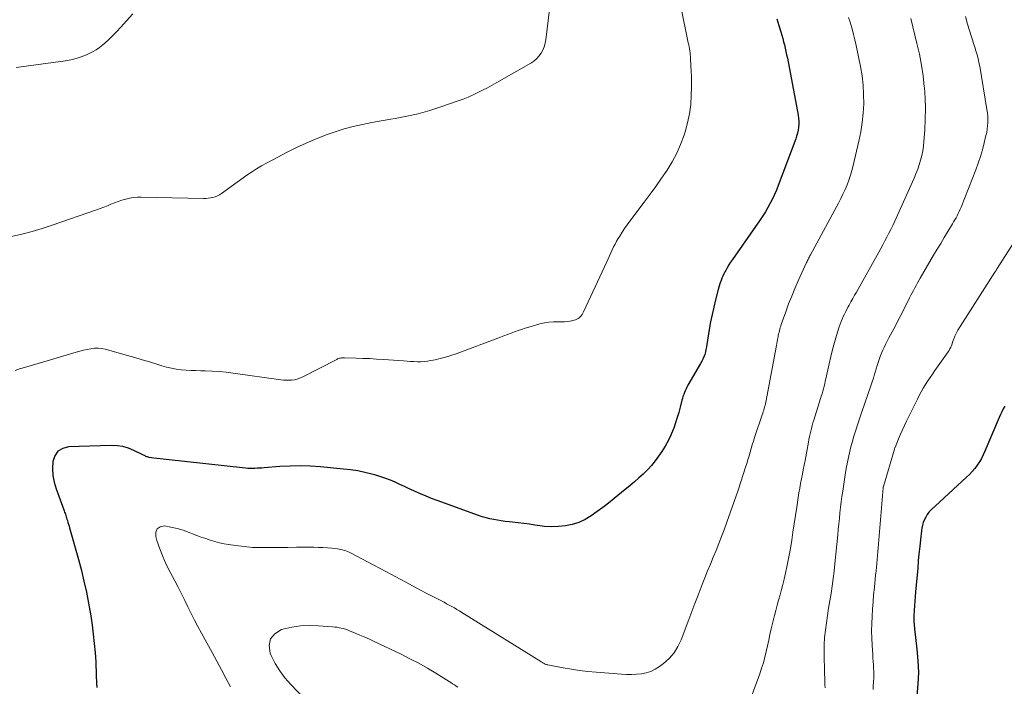
# Model space of a CAD drawing. Units: feet. Extents: x 1970000 to 1975044, y 535000 to 540003.
# Drawn here: x 1971304 to 1971461, y 538819 to 538926 of the extents above; entities that cross this region are included whole.
import ezdxf

# ---------------------------------------------------------------- set-up
doc = ezdxf.new("R2010")
doc.units = ezdxf.units.FT
doc.header["$LTSCALE"] = 100
doc.header["$MEASUREMENT"] = 0
doc.layers.add('CONTOUR INDEX', color=32, linetype='Continuous', lineweight=25)
doc.layers.add('CONTOUR INTERMEDIATE', color=40, linetype='Continuous', lineweight=15)

msp = doc.modelspace()

# ---------------------------------------------------------------- linework, layer by layer
at = {"layer": 'CONTOUR INDEX', "flags": 128}
for points, elevation in [([(1971424.42, 538925.82), (1971424.73, 538924.78), (1971425.04, 538923.73), (1971425.19, 538923.22), (1971425.34, 538922.7), (1971425.48, 538922.18), (1971425.61, 538921.67), (1971425.74, 538921.15), (1971425.86, 538920.62), (1971425.97, 538920.1), (1971426.08, 538919.58), (1971427.78, 538910.48), (1971427.85, 538910), (1971427.89, 538909.51), (1971427.89, 538909.03), (1971427.86, 538908.54), (1971427.78, 538908.06), (1971427.69, 538907.59), (1971427.56, 538907.12), (1971427.41, 538906.66), (1971424.63, 538899.21), (1971424.35, 538898.49), (1971424.04, 538897.78), (1971423.7, 538897.08), (1971423.35, 538896.39), (1971422.97, 538895.72), (1971422.57, 538895.05), (1971422.16, 538894.4), (1971421.73, 538893.76), (1971417.32, 538887.4), (1971417.03, 538886.98), (1971416.76, 538886.55), (1971416.5, 538886.12), (1971416.25, 538885.68), (1971416.13, 538885.46), (1971415.95, 538885.12), (1971415.78, 538884.78), (1971415.63, 538884.43), (1971415.5, 538884.08), (1971415.37, 538883.72), (1971415.25, 538883.36), (1971415.14, 538882.99), (1971415.04, 538882.63), (1971414.62, 538881.01), (1971414.33, 538879.83), (1971414.07, 538878.65), (1971413.84, 538877.46), (1971413.63, 538876.27), (1971413.25, 538873.86), (1971413.18, 538873.47), (1971413.09, 538873.07), (1971413, 538872.68), (1971412.89, 538872.29), (1971412.75, 538871.91), (1971412.61, 538871.54), (1971412.43, 538871.18), (1971412.24, 538870.82), (1971410.23, 538867.36), (1971410.07, 538867.07), (1971409.92, 538866.78), (1971409.79, 538866.49), (1971409.66, 538866.19), (1971409.54, 538865.88), (1971409.43, 538865.57), (1971409.34, 538865.26), (1971409.25, 538864.95), (1971408.99, 538863.88), (1971408.76, 538863.03), (1971408.52, 538862.19), (1971408.25, 538861.36), (1971407.95, 538860.53), (1971407.87, 538860.31), (1971407.49, 538859.39), (1971407.07, 538858.5), (1971406.58, 538857.63), (1971406.05, 538856.79), (1971405.54, 538856.03), (1971404.98, 538855.27), (1971404.4, 538854.54), (1971403.76, 538853.85), (1971403.08, 538853.19), (1971402.38, 538852.56), (1971401.67, 538851.94), (1971400.95, 538851.33), (1971400.22, 538850.73), (1971398.43, 538849.26), (1971397.54, 538848.55), (1971396.64, 538847.86), (1971395.72, 538847.19), (1971394.79, 538846.53), (1971394.76, 538846.51), (1971393.81, 538845.95), (1971392.82, 538845.48), (1971391.77, 538845.15), (1971390.68, 538844.92), (1971389.57, 538844.81), (1971388.46, 538844.77), (1971387.35, 538844.83), (1971386.24, 538844.96), (1971385.81, 538845.03), (1971384.92, 538845.17), (1971384.03, 538845.29), (1971383.13, 538845.4), (1971382.24, 538845.5), (1971381.69, 538845.55), (1971381.07, 538845.62), (1971380.45, 538845.7), (1971379.84, 538845.8), (1971379.23, 538845.91), (1971378.62, 538846.05), (1971378.02, 538846.2), (1971377.42, 538846.38), (1971376.83, 538846.58), (1971370.21, 538848.96), (1971369.32, 538849.29), (1971368.45, 538849.64), (1971367.58, 538850.01), (1971366.73, 538850.4), (1971366.5, 538850.5), (1971365.76, 538850.85), (1971365.02, 538851.19), (1971364.27, 538851.54), (1971363.53, 538851.88), (1971362.77, 538852.2), (1971362.01, 538852.5), (1971361.24, 538852.76), (1971360.45, 538852.99), (1971359.8, 538853.17), (1971358.68, 538853.44), (1971357.55, 538853.68), (1971356.4, 538853.86), (1971355.26, 538853.99), (1971351.6, 538854.34), (1971349.98, 538854.45), (1971348.36, 538854.5), (1971346.74, 538854.47), (1971345.12, 538854.38), (1971342.62, 538854.18), (1971342.25, 538854.15), (1971341.88, 538854.12), (1971341.51, 538854.1), (1971341.14, 538854.07), (1971340.77, 538854.06), (1971340.4, 538854.06), (1971340.03, 538854.08), (1971339.66, 538854.11), (1971327, 538855.49), (1971326.5, 538855.55), (1971326, 538855.61), (1971325.5, 538855.68), (1971325, 538855.74), (1971324.28, 538855.85), (1971324.14, 538855.87), (1971324.01, 538855.91), (1971323.88, 538855.96), (1971323.76, 538856.01), (1971323.64, 538856.07), (1971323.51, 538856.13), (1971323.39, 538856.2), (1971323.27, 538856.26), (1971321.82, 538856.96), (1971320.95, 538857.31), (1971320.07, 538857.56), (1971319.16, 538857.69), (1971318.23, 538857.73), (1971311.41, 538857.52), (1971310.48, 538857.26), (1971309.72, 538856.82), (1971309.22, 538856.1), (1971308.89, 538855.2), (1971308.84, 538854.08), (1971308.89, 538852.98), (1971309.1, 538851.9), (1971309.42, 538850.82), (1971310.66, 538847.49), (1971310.73, 538847.31), (1971310.79, 538847.12), (1971310.86, 538846.94), (1971310.92, 538846.76), (1971310.98, 538846.57), (1971311.04, 538846.38), (1971311.1, 538846.2), (1971311.16, 538846.01), (1971311.23, 538845.78), (1971311.32, 538845.48), (1971311.41, 538845.18), (1971311.5, 538844.88), (1971311.58, 538844.58), (1971312.99, 538839.55), (1971313.45, 538837.82), (1971313.87, 538836.09), (1971314.26, 538834.35), (1971314.61, 538832.6), (1971314.72, 538831.99), (1971314.97, 538830.54), (1971315.19, 538829.08), (1971315.36, 538827.62), (1971315.51, 538826.16), (1971315.64, 538824.67), (1971315.69, 538823.95), (1971315.74, 538823.22), (1971315.78, 538822.5), (1971315.8, 538821.77), (1971315.83, 538820.8), (1971315.84, 538820.56), (1971315.85, 538820.32), (1971315.86, 538820.07), (1971315.87, 538819.83), (1971315.89, 538819.58), (1971315.9, 538819.34), (1971315.93, 538819.1)], 1000), ([(1971460.76, 538864.04), (1971460.52, 538863.59), (1971460.29, 538863.13), (1971460.07, 538862.67), (1971459.86, 538862.19), (1971457.61, 538856.83), (1971457.34, 538856.24), (1971457.05, 538855.67), (1971456.72, 538855.13), (1971456.36, 538854.59), (1971455.97, 538854.08), (1971455.57, 538853.59), (1971455.13, 538853.12), (1971454.67, 538852.67), (1971448.99, 538847.41), (1971448.67, 538847.08), (1971448.39, 538846.72), (1971448.15, 538846.32), (1971447.94, 538845.91), (1971447.77, 538845.47), (1971447.64, 538845.02), (1971447.54, 538844.57), (1971447.47, 538844.11), (1971447.31, 538842.75), (1971447.19, 538841.61), (1971447.07, 538840.46), (1971446.97, 538839.32), (1971446.87, 538838.17), (1971446.55, 538834.38), (1971446.49, 538833.65), (1971446.43, 538832.92), (1971446.38, 538832.18), (1971446.33, 538831.45), (1971446.26, 538830.5), (1971446.25, 538830.25), (1971446.24, 538829.99), (1971446.25, 538829.73), (1971446.27, 538829.48), (1971446.29, 538829.22), (1971446.32, 538828.97), (1971446.35, 538828.71), (1971446.38, 538828.46), (1971446.76, 538825.24), (1971446.92, 538823.37), (1971446.98, 538821.51), (1971446.9, 538819.65), (1971446.72, 538817.78)], 980)]:
    msp.add_lwpolyline(points, dxfattribs=dict(at, elevation=elevation))
at = {"layer": 'CONTOUR INTERMEDIATE', "flags": 128}
for points, elevation in [([(1971388.38, 538929.55), (1971387.56, 538922.5), (1971387.45, 538921.93), (1971387.3, 538921.38), (1971387.08, 538920.85), (1971386.8, 538920.34), (1971386.46, 538919.87), (1971386.08, 538919.45), (1971385.65, 538919.09), (1971385.17, 538918.76), (1971379.73, 538915.65), (1971378.98, 538915.23), (1971378.23, 538914.82), (1971377.47, 538914.43), (1971376.71, 538914.05), (1971375.94, 538913.68), (1971375.15, 538913.34), (1971374.36, 538913.03), (1971373.56, 538912.73), (1971370.81, 538911.78), (1971369.02, 538911.2), (1971367.21, 538910.69), (1971365.38, 538910.28), (1971363.53, 538909.93), (1971362.8, 538909.81), (1971361.3, 538909.55), (1971359.81, 538909.27), (1971358.32, 538908.96), (1971356.84, 538908.63), (1971355.38, 538908.25), (1971353.93, 538907.82), (1971352.5, 538907.31), (1971351.09, 538906.76), (1971350.82, 538906.64), (1971349.3, 538905.97), (1971347.79, 538905.28), (1971346.3, 538904.54), (1971344.82, 538903.78), (1971342.97, 538902.79), (1971342.17, 538902.35), (1971341.38, 538901.88), (1971340.61, 538901.38), (1971339.85, 538900.86), (1971335.8, 538897.95), (1971335.48, 538897.75), (1971335.15, 538897.57), (1971334.8, 538897.43), (1971334.44, 538897.32), (1971334.07, 538897.25), (1971333.69, 538897.19), (1971333.32, 538897.17), (1971332.94, 538897.16), (1971323.02, 538897.37), (1971322.39, 538897.36), (1971321.76, 538897.31), (1971321.14, 538897.21), (1971320.53, 538897.07), (1971320.51, 538897.07), (1971319.91, 538896.89), (1971319.32, 538896.7), (1971318.74, 538896.48), (1971318.17, 538896.24), (1971317.6, 538896), (1971317.02, 538895.76), (1971316.44, 538895.54), (1971315.85, 538895.33), (1971308.81, 538892.9), (1971307.21, 538892.38), (1971305.6, 538891.89), (1971303.97, 538891.47), (1971302.33, 538891.09)], 1008), ([(1971409.07, 538927.78), (1971410.28, 538921.98), (1971410.34, 538921.67), (1971410.4, 538921.36), (1971410.46, 538921.05), (1971410.51, 538920.74), (1971410.55, 538920.43), (1971410.58, 538920.12), (1971410.61, 538919.81), (1971410.64, 538919.5), (1971410.7, 538918.37), (1971410.74, 538917.49), (1971410.77, 538916.61), (1971410.78, 538915.73), (1971410.78, 538914.85), (1971410.75, 538913.63), (1971410.66, 538912.15), (1971410.48, 538910.68), (1971410.17, 538909.24), (1971409.78, 538907.81), (1971409.6, 538907.26), (1971409.06, 538905.8), (1971408.43, 538904.38), (1971407.7, 538903.01), (1971406.89, 538901.68), (1971406.01, 538900.38), (1971405.11, 538899.09), (1971404.19, 538897.83), (1971403.25, 538896.57), (1971400.97, 538893.56), (1971400.54, 538892.98), (1971400.12, 538892.38), (1971399.72, 538891.77), (1971399.33, 538891.15), (1971399.11, 538890.8), (1971398.85, 538890.35), (1971398.6, 538889.89), (1971398.37, 538889.43), (1971398.14, 538888.96), (1971397.93, 538888.49), (1971397.71, 538888.01), (1971397.49, 538887.54), (1971397.27, 538887.07), (1971393.57, 538879.06), (1971393.46, 538878.85), (1971393.34, 538878.65), (1971393.2, 538878.46), (1971393.05, 538878.29), (1971392.88, 538878.13), (1971392.69, 538878), (1971392.48, 538877.9), (1971392.27, 538877.82), (1971391.85, 538877.7), (1971391.41, 538877.6), (1971390.96, 538877.52), (1971390.51, 538877.49), (1971390.06, 538877.48), (1971389.5, 538877.5), (1971388.77, 538877.49), (1971388.04, 538877.44), (1971387.33, 538877.32), (1971386.62, 538877.15), (1971384.84, 538876.64), (1971384.27, 538876.46), (1971383.69, 538876.28), (1971383.13, 538876.08), (1971382.56, 538875.87), (1971382, 538875.65), (1971381.43, 538875.44), (1971380.87, 538875.23), (1971380.31, 538875.02), (1971373.23, 538872.39), (1971372.41, 538872.1), (1971371.57, 538871.84), (1971370.72, 538871.62), (1971369.87, 538871.43), (1971369.22, 538871.3), (1971368.69, 538871.21), (1971368.15, 538871.14), (1971367.6, 538871.12), (1971367.06, 538871.11), (1971366.51, 538871.14), (1971365.96, 538871.16), (1971365.42, 538871.19), (1971364.87, 538871.23), (1971361.64, 538871.47), (1971360.55, 538871.54), (1971359.47, 538871.6), (1971358.38, 538871.65), (1971357.29, 538871.69), (1971355.43, 538871.74), (1971355.27, 538871.74), (1971355.11, 538871.74), (1971354.95, 538871.72), (1971354.8, 538871.69), (1971354.64, 538871.66), (1971354.49, 538871.61), (1971354.34, 538871.55), (1971354.2, 538871.49), (1971348.67, 538868.65), (1971348.27, 538868.47), (1971347.87, 538868.33), (1971347.45, 538868.24), (1971347.02, 538868.18), (1971346.58, 538868.16), (1971346.14, 538868.16), (1971345.71, 538868.19), (1971345.27, 538868.24), (1971337.68, 538869.29), (1971336.56, 538869.42), (1971335.44, 538869.53), (1971334.32, 538869.6), (1971333.2, 538869.65), (1971332.53, 538869.66), (1971331.74, 538869.69), (1971330.95, 538869.73), (1971330.16, 538869.78), (1971329.38, 538869.84), (1971328.59, 538869.93), (1971327.82, 538870.06), (1971327.05, 538870.24), (1971326.29, 538870.45), (1971325.48, 538870.71), (1971324.32, 538871.07), (1971323.15, 538871.42), (1971321.98, 538871.76), (1971320.81, 538872.1), (1971317.27, 538873.09), (1971316.69, 538873.21), (1971316.12, 538873.27), (1971315.53, 538873.26), (1971314.95, 538873.19), (1971314.37, 538873.07), (1971313.79, 538872.94), (1971313.21, 538872.79), (1971312.64, 538872.63), (1971307.46, 538871.1), (1971306.55, 538870.83), (1971305.64, 538870.57), (1971304.73, 538870.31), (1971303.82, 538870.04), (1971303.75, 538870.03), (1971302.9, 538869.73)], 1004), ([(1971321.68, 538926.63), (1971319.71, 538924.44), (1971319.11, 538923.79), (1971318.49, 538923.15), (1971317.85, 538922.54), (1971317.19, 538921.95), (1971316.88, 538921.68), (1971316.35, 538921.26), (1971315.8, 538920.87), (1971315.21, 538920.54), (1971314.6, 538920.23), (1971314.25, 538920.08), (1971313.44, 538919.76), (1971312.61, 538919.49), (1971311.77, 538919.28), (1971310.91, 538919.13), (1971303.06, 538918.04)], 1012), ([(1971435.86, 538926.05), (1971436.1, 538925.29), (1971436.16, 538925.09), (1971436.41, 538924.22), (1971436.65, 538923.35), (1971436.86, 538922.47), (1971437.06, 538921.58), (1971437.75, 538918.21), (1971438, 538916.73), (1971438.18, 538915.25), (1971438.25, 538913.76), (1971438.26, 538912.26), (1971438.16, 538910.76), (1971438.01, 538909.27), (1971437.78, 538907.79), (1971437.48, 538906.31), (1971436.58, 538902.44), (1971436.38, 538901.65), (1971436.16, 538900.87), (1971435.89, 538900.11), (1971435.6, 538899.35), (1971435.29, 538898.61), (1971434.95, 538897.87), (1971434.59, 538897.14), (1971434.22, 538896.42), (1971429.77, 538888.15), (1971429.69, 538888), (1971429.61, 538887.86), (1971429.53, 538887.71), (1971429.45, 538887.56), (1971429.38, 538887.41), (1971429.3, 538887.26), (1971429.23, 538887.1), (1971429.15, 538886.95), (1971427.82, 538884.03), (1971427.28, 538882.81), (1971426.77, 538881.58), (1971426.29, 538880.33), (1971425.82, 538879.08), (1971425.11, 538877.06), (1971425.03, 538876.81), (1971424.95, 538876.56), (1971424.88, 538876.3), (1971424.81, 538876.05), (1971424.75, 538875.79), (1971424.69, 538875.54), (1971424.64, 538875.28), (1971424.59, 538875.02), (1971424.57, 538874.93), (1971424.52, 538874.63), (1971424.46, 538874.33), (1971424.4, 538874.03), (1971424.34, 538873.72), (1971422.63, 538864.64), (1971422.57, 538864.39), (1971422.52, 538864.14), (1971422.45, 538863.89), (1971422.39, 538863.64), (1971422.31, 538863.4), (1971422.24, 538863.15), (1971422.16, 538862.9), (1971422.08, 538862.66), (1971420.86, 538859.02), (1971420.67, 538858.44), (1971420.48, 538857.85), (1971420.31, 538857.25), (1971420.14, 538856.66), (1971419.97, 538856.07), (1971419.8, 538855.47), (1971419.61, 538854.88), (1971419.43, 538854.29), (1971418.73, 538852.13), (1971418.18, 538850.47), (1971417.62, 538848.81), (1971417.03, 538847.15), (1971416.43, 538845.51), (1971415.98, 538844.31), (1971415.56, 538843.2), (1971415.13, 538842.1), (1971414.7, 538841.01), (1971414.25, 538839.92), (1971413.8, 538838.82), (1971413.36, 538837.73), (1971412.92, 538836.64), (1971412.49, 538835.54), (1971412.34, 538835.14), (1971411.84, 538833.85), (1971411.34, 538832.55), (1971410.84, 538831.25), (1971410.35, 538829.95), (1971409.14, 538826.74), (1971408.63, 538825.66), (1971408, 538824.65), (1971407.22, 538823.77), (1971406.33, 538822.97), (1971405.66, 538822.45), (1971405, 538822.03), (1971404.31, 538821.69), (1971403.57, 538821.46), (1971402.8, 538821.31), (1971402.01, 538821.25), (1971401.21, 538821.21), (1971400.41, 538821.22), (1971399.62, 538821.26), (1971395.6, 538821.57), (1971394.27, 538821.69), (1971392.94, 538821.85), (1971391.62, 538822.05), (1971390.3, 538822.27), (1971387.88, 538822.74), (1971387.77, 538822.76), (1971387.67, 538822.79), (1971387.57, 538822.82), (1971387.46, 538822.86), (1971387.36, 538822.9), (1971387.27, 538822.95), (1971387.18, 538822.99), (1971387.09, 538823.04), (1971387.01, 538823.1), (1971386.92, 538823.15), (1971386.83, 538823.2), (1971386.75, 538823.25), (1971374.17, 538831.09), (1971373.77, 538831.34), (1971373.37, 538831.58), (1971372.96, 538831.82), (1971372.55, 538832.05), (1971372.14, 538832.28), (1971371.72, 538832.5), (1971371.31, 538832.72), (1971370.89, 538832.95), (1971368.48, 538834.2), (1971366.86, 538835.05), (1971365.24, 538835.91), (1971363.62, 538836.76), (1971362.01, 538837.62), (1971356.41, 538840.59), (1971356.16, 538840.71), (1971355.91, 538840.82), (1971355.65, 538840.92), (1971355.39, 538841.01), (1971355.13, 538841.09), (1971354.86, 538841.15), (1971354.59, 538841.2), (1971354.31, 538841.24), (1971353.43, 538841.34), (1971352.72, 538841.41), (1971352, 538841.46), (1971351.28, 538841.49), (1971350.56, 538841.5), (1971349.19, 538841.5), (1971347.78, 538841.5), (1971346.38, 538841.49), (1971344.97, 538841.47), (1971343.57, 538841.44), (1971343.42, 538841.44), (1971342.08, 538841.44), (1971340.75, 538841.49), (1971339.42, 538841.6), (1971338.1, 538841.76), (1971336.95, 538841.93), (1971336.21, 538842.06), (1971335.47, 538842.21), (1971334.74, 538842.41), (1971334.02, 538842.63), (1971333.3, 538842.88), (1971332.59, 538843.13), (1971331.89, 538843.4), (1971331.18, 538843.67), (1971330.65, 538843.88), (1971329.69, 538844.22), (1971328.72, 538844.51), (1971327.73, 538844.73), (1971326.72, 538844.9), (1971326.04, 538844.74), (1971325.55, 538844.44), (1971325.33, 538843.9), (1971325.31, 538843.2), (1971325.51, 538842.56), (1971325.95, 538841.27), (1971326.44, 538840.01), (1971327, 538838.77), (1971327.6, 538837.55), (1971328.34, 538836.17), (1971328.88, 538835.13), (1971329.42, 538834.08), (1971329.94, 538833.03), (1971330.46, 538831.98), (1971330.98, 538830.93), (1971331.51, 538829.88), (1971332.06, 538828.84), (1971332.61, 538827.81), (1971334.32, 538824.69), (1971335.06, 538823.33), (1971335.79, 538821.96), (1971336.52, 538820.6), (1971337.25, 538819.23)], 996), ([(1971445.76, 538925.9), (1971446.76, 538921.87), (1971447.14, 538920.17), (1971447.47, 538918.45), (1971447.73, 538916.72), (1971447.93, 538914.99), (1971447.94, 538914.88), (1971448.05, 538913.19), (1971448.11, 538911.5), (1971448.08, 538909.81), (1971448, 538908.12), (1971447.86, 538906.25), (1971447.78, 538905.49), (1971447.67, 538904.74), (1971447.52, 538904), (1971447.33, 538903.27), (1971447.11, 538902.54), (1971446.87, 538901.82), (1971446.6, 538901.11), (1971446.3, 538900.41), (1971443.18, 538893.46), (1971442.89, 538892.84), (1971442.6, 538892.22), (1971442.29, 538891.61), (1971441.97, 538891), (1971441.65, 538890.39), (1971441.32, 538889.79), (1971440.99, 538889.18), (1971440.66, 538888.58), (1971437.09, 538882.22), (1971436.8, 538881.71), (1971436.51, 538881.19), (1971436.23, 538880.67), (1971435.94, 538880.15), (1971435.8, 538879.88), (1971435.59, 538879.49), (1971435.39, 538879.1), (1971435.2, 538878.71), (1971435.01, 538878.32), (1971434.83, 538877.92), (1971434.67, 538877.51), (1971434.52, 538877.1), (1971434.37, 538876.69), (1971433.93, 538875.3), (1971433.6, 538874.19), (1971433.28, 538873.07), (1971433, 538871.94), (1971432.74, 538870.8), (1971432.22, 538868.39), (1971432.13, 538867.99), (1971432.04, 538867.59), (1971431.94, 538867.19), (1971431.84, 538866.8), (1971431.73, 538866.4), (1971431.62, 538866.01), (1971431.5, 538865.62), (1971431.38, 538865.23), (1971430.29, 538861.78), (1971430.16, 538861.35), (1971430.04, 538860.92), (1971429.92, 538860.48), (1971429.81, 538860.04), (1971429.71, 538859.61), (1971429.62, 538859.17), (1971429.53, 538858.72), (1971429.44, 538858.28), (1971428.9, 538855.35), (1971428.76, 538854.62), (1971428.62, 538853.88), (1971428.48, 538853.15), (1971428.33, 538852.41), (1971428.19, 538851.67), (1971428.06, 538850.94), (1971427.93, 538850.2), (1971427.81, 538849.46), (1971427.57, 538847.89), (1971427.36, 538846.57), (1971427.16, 538845.25), (1971426.96, 538843.93), (1971426.77, 538842.61), (1971426.56, 538841.29), (1971426.33, 538839.98), (1971426.07, 538838.67), (1971425.79, 538837.37), (1971425.56, 538836.4), (1971425.37, 538835.57), (1971425.16, 538834.74), (1971424.93, 538833.91), (1971424.69, 538833.08), (1971424.46, 538832.26), (1971424.23, 538831.43), (1971424.02, 538830.6), (1971423.82, 538829.77), (1971423.51, 538828.46), (1971423.3, 538827.56), (1971423.1, 538826.66), (1971422.9, 538825.76), (1971422.7, 538824.86), (1971422.49, 538823.96), (1971422.25, 538823.08), (1971421.97, 538822.2), (1971421.67, 538821.33), (1971418.83, 538813.57)], 992), ([(1971454.48, 538926.2), (1971454.84, 538925), (1971455.42, 538923.1), (1971455.61, 538922.5), (1971455.79, 538921.9), (1971455.98, 538921.3), (1971456.17, 538920.7), (1971456.35, 538920.1), (1971456.51, 538919.49), (1971456.65, 538918.88), (1971456.77, 538918.26), (1971457.93, 538911.35), (1971458, 538910.83), (1971458.05, 538910.31), (1971458.07, 538909.79), (1971458.06, 538909.27), (1971458.03, 538908.74), (1971457.97, 538908.22), (1971457.88, 538907.71), (1971457.77, 538907.19), (1971457.49, 538906.03), (1971457.2, 538904.95), (1971456.89, 538903.88), (1971456.53, 538902.82), (1971456.14, 538901.76), (1971453.8, 538895.79), (1971453.66, 538895.44), (1971453.51, 538895.09), (1971453.34, 538894.75), (1971453.17, 538894.41), (1971452.99, 538894.08), (1971452.8, 538893.74), (1971452.61, 538893.42), (1971452.42, 538893.09), (1971451.67, 538891.87), (1971451.1, 538890.94), (1971450.54, 538890), (1971449.98, 538889.06), (1971449.42, 538888.12), (1971447.27, 538884.45), (1971447.05, 538884.06), (1971446.83, 538883.68), (1971446.62, 538883.29), (1971446.41, 538882.9), (1971446.2, 538882.5), (1971445.99, 538882.11), (1971445.79, 538881.71), (1971445.59, 538881.32), (1971444.32, 538878.81), (1971443.82, 538877.83), (1971443.31, 538876.85), (1971442.8, 538875.87), (1971442.29, 538874.9), (1971441.74, 538873.87), (1971441.51, 538873.4), (1971441.29, 538872.93), (1971441.08, 538872.46), (1971440.89, 538871.97), (1971440.72, 538871.48), (1971440.55, 538870.99), (1971440.4, 538870.5), (1971440.25, 538870), (1971440.18, 538869.75), (1971440, 538869.12), (1971439.81, 538868.5), (1971439.62, 538867.88), (1971439.41, 538867.27), (1971437.92, 538862.97), (1971437.7, 538862.32), (1971437.48, 538861.67), (1971437.26, 538861.02), (1971437.04, 538860.37), (1971436.83, 538859.72), (1971436.63, 538859.06), (1971436.45, 538858.4), (1971436.27, 538857.74), (1971436.11, 538857.07), (1971435.88, 538856.07), (1971435.67, 538855.07), (1971435.48, 538854.06), (1971435.31, 538853.05), (1971434.91, 538850.47), (1971434.79, 538849.6), (1971434.67, 538848.73), (1971434.56, 538847.86), (1971434.47, 538846.99), (1971434.38, 538846.11), (1971434.29, 538845.24), (1971434.2, 538844.36), (1971434.12, 538843.49), (1971433.68, 538838.88), (1971433.55, 538837.69), (1971433.41, 538836.5), (1971433.24, 538835.32), (1971433.06, 538834.14), (1971433.06, 538834.11), (1971432.87, 538832.94), (1971432.67, 538831.78), (1971432.49, 538830.62), (1971432.3, 538829.46), (1971432.14, 538828.29), (1971432.02, 538827.12), (1971431.97, 538825.95), (1971431.96, 538824.77), (1971432.03, 538821.23), (1971432.04, 538820.69), (1971432.06, 538820.15), (1971432.08, 538819.61), (1971432.11, 538819.07)], 988), ([(1971465.87, 538895.86), (1971459.57, 538885.97), (1971459.52, 538885.9), (1971459.47, 538885.82), (1971459.42, 538885.75), (1971459.37, 538885.68), (1971459.32, 538885.6), (1971459.27, 538885.53), (1971459.22, 538885.45), (1971459.17, 538885.38), (1971453.29, 538876.13), (1971453.11, 538875.83), (1971452.95, 538875.52), (1971452.81, 538875.2), (1971452.68, 538874.88), (1971452.64, 538874.76), (1971452.55, 538874.49), (1971452.45, 538874.21), (1971452.35, 538873.94), (1971452.26, 538873.67), (1971452.15, 538873.41), (1971452.02, 538873.15), (1971451.88, 538872.91), (1971451.72, 538872.67), (1971449.6, 538869.7), (1971449.22, 538869.15), (1971448.84, 538868.6), (1971448.47, 538868.04), (1971448.11, 538867.47), (1971447.77, 538866.9), (1971447.44, 538866.31), (1971447.12, 538865.72), (1971446.82, 538865.13), (1971445.1, 538861.62), (1971444.76, 538860.93), (1971444.44, 538860.23), (1971444.13, 538859.53), (1971443.83, 538858.82), (1971443.26, 538857.44), (1971443.25, 538857.42), (1971443.24, 538857.4), (1971443.23, 538857.38), (1971443.22, 538857.35), (1971443.19, 538857.26), (1971443.18, 538857.24), (1971443.18, 538857.22), (1971443.17, 538857.2), (1971443.16, 538857.17), (1971441.4, 538851.19), (1971441.4, 538851.17), (1971441.39, 538851.15), (1971441.39, 538851.13), (1971441.39, 538851.12), (1971441.37, 538851.04), (1971441.37, 538851.02), (1971441.36, 538851), (1971441.36, 538850.98), (1971441.36, 538850.97), (1971440.57, 538841.43), (1971440.52, 538840.8), (1971440.46, 538840.18), (1971440.41, 538839.55), (1971440.35, 538838.92), (1971440.29, 538838.3), (1971440.23, 538837.67), (1971440.16, 538837.04), (1971440.1, 538836.42), (1971439.96, 538835.06), (1971439.85, 538833.92), (1971439.75, 538832.77), (1971439.66, 538831.62), (1971439.59, 538830.47), (1971439.54, 538829.32), (1971439.53, 538828.17), (1971439.55, 538827.02), (1971439.6, 538825.87), (1971439.7, 538824.32), (1971439.73, 538823.79), (1971439.77, 538823.25), (1971439.8, 538822.72), (1971439.84, 538822.19), (1971439.86, 538821.66), (1971439.87, 538821.12), (1971439.86, 538820.59), (1971439.83, 538820.06), (1971439.83, 538819.97), (1971439.79, 538819.4), (1971439.75, 538818.82)], 984), ([(1971373.5, 538819.17), (1971373.23, 538819.36), (1971372.96, 538819.55), (1971372.68, 538819.73), (1971372.41, 538819.91), (1971372.13, 538820.09), (1971370, 538821.4), (1971368.65, 538822.21), (1971367.28, 538822.99), (1971365.88, 538823.72), (1971364.47, 538824.42), (1971360.18, 538826.46), (1971359.42, 538826.81), (1971358.66, 538827.16), (1971357.9, 538827.49), (1971357.13, 538827.82), (1971356.24, 538828.19), (1971355.91, 538828.32), (1971355.58, 538828.43), (1971355.25, 538828.53), (1971354.91, 538828.61), (1971354.57, 538828.67), (1971354.22, 538828.73), (1971353.87, 538828.77), (1971353.53, 538828.81), (1971351.31, 538828.99), (1971349.87, 538829.03), (1971348.43, 538828.97), (1971347.01, 538828.75), (1971345.6, 538828.43), (1971345.37, 538828.36), (1971344.33, 538827.7), (1971343.63, 538826.88), (1971343.44, 538825.82), (1971343.59, 538824.6), (1971343.76, 538824.22), (1971344.39, 538822.96), (1971345.1, 538821.76), (1971345.93, 538820.64), (1971346.85, 538819.58), (1971351.12, 538815.16)], 992)]:
    msp.add_lwpolyline(points, dxfattribs=dict(at, elevation=elevation))

doc.saveas('drawing.dxf')
